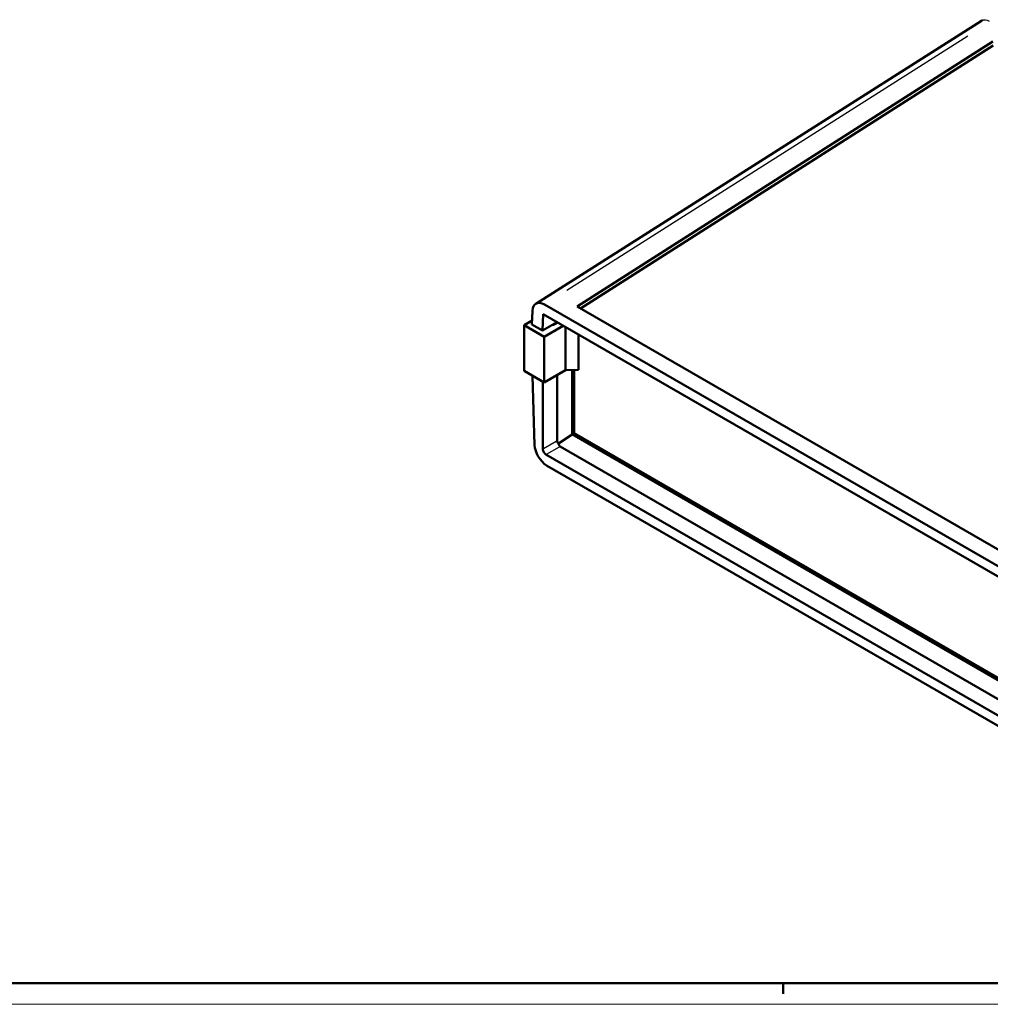
# Model space of a CAD drawing. Extents: x 0 to 1189, y 0 to 841.
# Drawn here: x 589 to 818, y 0 to 232 of the extents above; entities that cross this region are included whole.
import ezdxf

# ---------------------------------------------------------------- set-up
doc = ezdxf.new("R2010")
doc.units = 0
doc.layers.get('0').update_dxf_attribs({"lineweight": 25})
for name, color, linetype, lineweight in [('Geometria schizzo(ISO)', 7, 'Continuous', 50), ('Spigoli tangenti visibili(ISO)', 251, 'Continuous', 30), ('Spigoli visibili(ISO)', 7, 'Continuous', 50)]:
    doc.layers.add(name, color=color, linetype=linetype, lineweight=lineweight)

# ---------------------------------------------------------------- blocks, each defined once
blk = doc.blocks.new('Bordi A0')
at = {"layer": 'Geometria schizzo(ISO)'}
for p, q in [((1184, 5), (5, 5)), ((769, 2.5), (769, 5))]:
    blk.add_line(p, q, dxfattribs=at)
at = {"layer": 'Geometria schizzo(ISO)', "color": 4, "lineweight": 18}
blk.add_line((1189, 0), (0, 0), dxfattribs=at)

msp = doc.modelspace()

# ---------------------------------------------------------------- linework, layer by layer
at = {"layer": 'Spigoli tangenti visibili(ISO)'}
for p, q in [((717.956, 168.355), (812.484, 228.337)), ((715.5, 132.679), (712.509, 130.952)), ((713.216, 129.728), (716.208, 131.454))]:
    msp.add_line(p, q, dxfattribs=at)
msp.add_ellipse((817.884, 228.493), major_axis=(-2.143, 3.377), ratio=0.5447572, start_param=5.5146829, end_param=6.2427378, dxfattribs=at)
at = {"layer": 'Spigoli visibili(ISO)'}
for p, q in [((710.657, 165.191), (815.741, 231.871)), ((720.4, 164.527), (818.412, 227.045)), ((818.456, 226.092), (721.207, 164.061)), ((859.485, 80.279), (712.704, 165.023)), ((709.727, 160.291), (709.879, 163.554)), ((712.202, 158.862), (712.383, 162.755)), ((859.806, 77.64), (712.383, 162.755)), ((858.286, 84.918), (720.4, 164.527)), ((707.888, 160.128), (709.77, 161.214)), ((712.202, 158.862), (709.727, 160.291)), ((715.525, 160.781), (712.202, 158.862)), ((715.525, 160.781), (715.532, 160.937)), ((715.529, 160.779), (715.525, 160.781)), ((715.536, 160.935), (715.529, 160.779)), ((715.529, 160.779), (715.783, 160.792)), ((712.626, 157.392), (707.888, 160.128)), ((707.888, 149.35), (707.888, 160.128)), ((717.149, 160.004), (712.626, 157.392)), ((717.624, 149.5), (717.624, 159.729)), ((720.758, 149.595), (720.758, 157.92)), ((712.626, 146.615), (712.626, 157.392)), ((707.888, 149.35), (712.626, 146.615)), ((712.626, 146.615), (717.624, 149.5)), ((717.624, 149.5), (720.758, 149.595)), ((719.205, 134.39), (719.205, 149.548)), ((719.7, 134.692), (719.7, 149.563)), ((710.39, 131.87), (709.905, 148.185)), ((712.343, 130.856), (712.343, 146.778)), ((715.667, 148.37), (715.667, 132.775)), ((715.669, 148.372), (715.669, 132.704)), ((719.7, 134.692), (719.217, 134.414)), ((860.129, 53.616), (719.7, 134.692)), ((716.045, 132.216), (719.205, 134.39)), ((719.205, 134.39), (719.217, 134.414)), ((860.129, 53.058), (719.217, 134.414)), ((860.129, 48.553), (716.374, 131.55)), ((859.421, 45.124), (713.05, 129.632)), ((859.255, 42.771), (713.217, 127.086))]:
    msp.add_line(p, q, dxfattribs=at)
at = {"layer": 'Spigoli visibili(ISO)', "flags": 128}
msp.add_lwpolyline([(815.741, 231.871), (816.083, 232.097)], dxfattribs=at)
at = {"layer": 'Spigoli visibili(ISO)'}
for centre, major_axis, ratio, start_param, end_param in [((712.704, 161.752), (1.997, -3.469), 0.5774322, 2.3574906, 3.8759989), ((714.146, 161.005), (1.5, 0), 0.5773503, 4.9121016, 6.0225925), ((716.374, 132.367), (0.5, -0.866), 0.5773503, 3.9269908, 4.0125419), ((717.078, 132.774), (-1.414, 0), 0.5773503, 0.0855511, 0.7519162), ((713.217, 130.352), (-2, 3.464), 0.5773503, 0.8203047, 2.3561945), ((713.05, 130.448), (0.5, -0.866), 0.5773503, 3.9269908, 5.4977871), ((716.967, 132.709), (-0.556, -1.179), 0.6252357, 5.4123604, 6.2312405)]:
    msp.add_ellipse(centre, major_axis=major_axis, ratio=ratio, start_param=start_param, end_param=end_param, dxfattribs=at)

# ---------------------------------------------------------------- block references
msp.add_blockref('Bordi A0', (0, 0))

doc.saveas('drawing.dxf')
